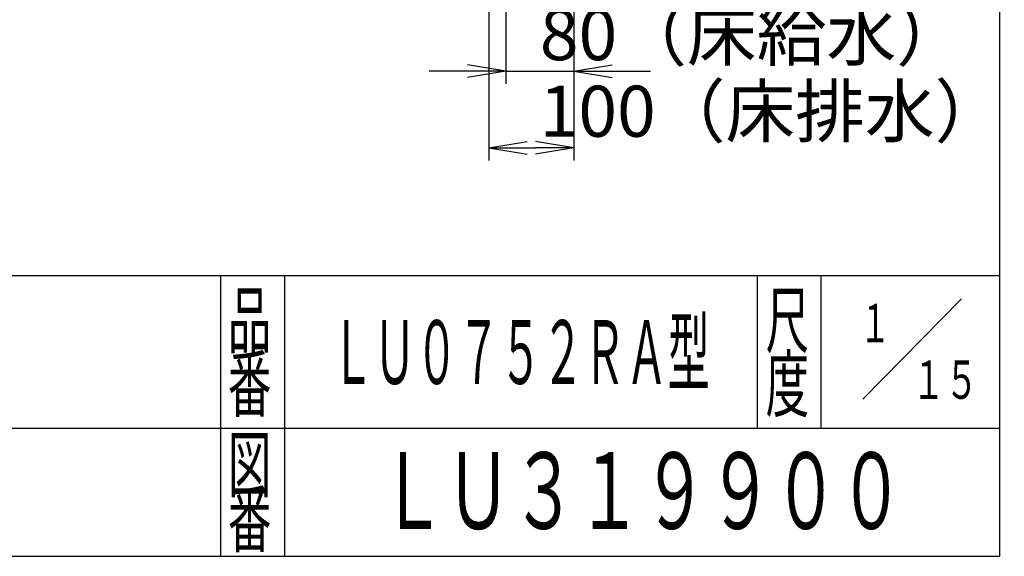
# Model space of a CAD drawing. Extents: x 261 to 2996, y 140 to 4340.
# Drawn here: x 1840 to 2996, y 140 to 770 of the extents above; entities that cross this region are included whole.
import ezdxf
from ezdxf.enums import TextEntityAlignment as Align

# ---------------------------------------------------------------- set-up
doc = ezdxf.new("R2010")
doc.units = 0
doc.layers.get('0').update_dxf_attribs({"linetype": 'CONTINUOUS'})
doc.layers.get('DEFPOINTS').update_dxf_attribs({"linetype": 'CONTINUOUS'})
doc.layers.add('寸法', color=7, linetype='CONTINUOUS')
doc.layers.add('枠_表', color=7, linetype='CONTINUOUS')
doc.styles.add('EXCADDIM1', font='monotxt', dxfattribs={"width": 0.84, "bigfont": 'extfont'})
doc.styles.add('EXCADSTD', font='monotxt', dxfattribs={"bigfont": 'extfont'})
doc.styles.get("Standard").update_dxf_attribs({"font": 'monotxt', "bigfont": 'extfont'})
doc.dimstyles.new('ISO-25', dxfattribs={"dimtxt": 2.5, "dimasz": 2.5, "dimexe": 1.25, "dimexo": 0.625, "dimtad": 1, "dimtxsty": 'STANDARD', "dimcen": 2.5, "dimazin": 3, "dimtfac": 1, "dimtmove": 0, "dimatfit": 3})

# ---------------------------------------------------------------- blocks, each defined once
blk = doc.blocks.new('EX_NORM')
at = {"color": 0, "linetype": 'CONTINUOUS'}
for q in [(-1, 0.167), (-1, 0), (-1, -0.167)]:
    blk.add_line((0, 0), q, dxfattribs=at)
blk = doc.blocks.new('*D22')
at = {"layer": 'DEFPOINTS', "color": 0}
for p in [(2491, 919.5), (2411, 911.5), (2491, 709.5)]:
    blk.add_point(p, dxfattribs=at)
at = {"layer": '寸法', "color": 3, "linetype": 'CONTINUOUS'}
for p, q in [((2491, 909), (2491, 694.5)), ((2411, 901), (2411, 694.5)), ((2366, 709.5), (2321, 709.5)), ((2411, 709.5), (2491, 709.5)), ((2536, 709.5), (2581, 709.5))]:
    blk.add_line(p, q, dxfattribs=at)
at = {"layer": '寸法', "color": 3, "xscale": 44.99999618530273, "yscale": 44.99999618530273, "zscale": 44.99999618530273}
blk.add_blockref('EX_NORM', (2411, 709.5), dxfattribs=at)
at = {"layer": '寸法', "color": 3, "xscale": 44.99999618530273, "yscale": 44.99999618530273, "zscale": 44.99999618530273, "rotation": 180}
blk.add_blockref('EX_NORM', (2491, 709.5), dxfattribs=at)
at = {"layer": '寸法', "color": 2, "insert": (2701, 744.7), "char_height": 60, "attachment_point": 5, "style": 'EXCADDIM1'}
blk.add_mtext('80（床給水）', dxfattribs=at)
blk = doc.blocks.new('*D23')
at = {"layer": 'DEFPOINTS', "color": 0}
for p in [(2491, 919.5), (2391, 869.5), (2491, 619.5)]:
    blk.add_point(p, dxfattribs=at)
at = {"layer": '寸法', "color": 3, "linetype": 'CONTINUOUS'}
for p, q in [((2491, 909), (2491, 604.5)), ((2391, 859), (2391, 604.5)), ((2436, 619.5), (2446, 619.5))]:
    blk.add_line(p, q, dxfattribs=at)
at = {"layer": '寸法', "color": 3, "xscale": 44.99999618530273, "yscale": 44.99999618530273, "zscale": 44.99999618530273, "rotation": 180}
blk.add_blockref('EX_NORM', (2391, 619.5), dxfattribs=at)
at = {"layer": '寸法', "color": 3, "xscale": 44.99999618530273, "yscale": 44.99999618530273, "zscale": 44.99999618530273}
blk.add_blockref('EX_NORM', (2491, 619.5), dxfattribs=at)
at = {"layer": '寸法', "color": 2, "insert": (2723.5, 654.7), "char_height": 60, "attachment_point": 5, "style": 'EXCADDIM1'}
blk.add_mtext('100（床排水）', dxfattribs=at)

msp = doc.modelspace()

# ---------------------------------------------------------------- linework, layer by layer
at = {"layer": '枠_表', "color": 7, "linetype": 'CONTINUOUS'}
for p, q in [((2991, 139.5), (2991, 4339.5)), ((261, 469.5), (2991, 469.5)), ((261, 139.5), (2991, 139.5))]:
    msp.add_line(p, q, dxfattribs=at)
at = {"layer": '枠_表', "color": 6, "linetype": 'CONTINUOUS'}
for p, q in [((2076, 469.5), (2076, 139.5)), ((2151, 469.5), (2151, 139.5)), ((2706, 469.5), (2706, 289.5)), ((2781, 469.5), (2781, 289.5)), ((2829.981, 324.004), (2945.991, 442.05)), ((2991, 289.5), (1116, 289.5))]:
    msp.add_line(p, q, dxfattribs=at)

# ---------------------------------------------------------------- texts
at = {"layer": '枠_表', "color": 2, "linetype": 'CONTINUOUS', "style": 'EXCADSTD'}
for s, height, width, p, p2 in [('品', 63.75, 1.12, (2084.625, 385.125), (2135.625, 385.125)), ('尺', 63.75, 1.12, (2716.125, 385.125), (2767.125, 385.125)), ('１', 45, 1.101333, (2826.806, 391.084), (2862.206, 391.084)), ('番', 63.75, 1.12, (2084.625, 310.125), (2135.625, 310.125)), ('度', 63.75, 1.12, (2716.125, 310.125), (2767.125, 310.125)), ('１５', 45, 1.098531, (2887.919, 324.523), (2965.601, 324.523)), ('図', 63.75, 1.12, (2084.625, 215.625), (2135.625, 215.625)), ('番', 63.75, 1.12, (2084.625, 151.125), (2135.625, 151.125))]:
    msp.add_text(s, height=height, dxfattribs=dict(at, width=width)).set_placement(p, p2, align=Align.FIT)
at = {"layer": '枠_表', "color": 4, "linetype": 'CONTINUOUS', "style": 'EXCADSTD', "width": 0.781887}
msp.add_text('ＬＵ０７５２ＲＡ型', height=75, dxfattribs=at).set_placement((2206.5, 342), (2650.5, 342), align=Align.FIT)
at = {"layer": '枠_表', "color": 7, "linetype": 'CONTINUOUS', "style": 'EXCADSTD', "width": 1.01773}
msp.add_text('ＬＵ３１９９００', height=90, dxfattribs=at).set_placement((2263.5, 171.75), (2878.5, 171.75), align=Align.FIT)

# ---------------------------------------------------------------- dimensions: what is measured, and where the dimension line sits
at = {"layer": '寸法', "color": 3, "linetype": 'CONTINUOUS'}
for base, p1, text, picture, middle in [((2491, 709.5), (2411, 911.5), '80（床給水）', '*D22', (2701, 744.75)), ((2491, 619.5), (2391, 869.5), '100（床排水）', '*D23', (2723.5, 654.75))]:
    dim = msp.add_linear_dim(base=base, p1=p1, p2=(2491, 919.5), text=text, dimstyle='ISO-25', override={"dimtxt": 59.999996, "dimasz": 44.999996, "dimexe": 15, "dimexo": 10.5, "dimgap": 0, "dimtad": 1, "dimjust": 2, "dimtih": 0, "dimtoh": 0, "dimdec": 0, "dimzin": 0, "dimlunit": 2, "dimtxsty": 'EXCADDIM1', "dimblk1": 'EX_NORM', "dimblk2": 'EX_NORM', "dimsah": 1, "dimse1": 0, "dimse2": 0, "dimclrd": 3, "dimclre": 3, "dimclrt": 2, "dimtmove": 2}, dxfattribs=at)
    dim.commit()
    dim.dimension.update_dxf_attribs({"geometry": picture, "text_midpoint": middle, "dimtype": 160})

doc.saveas('drawing.dxf')
